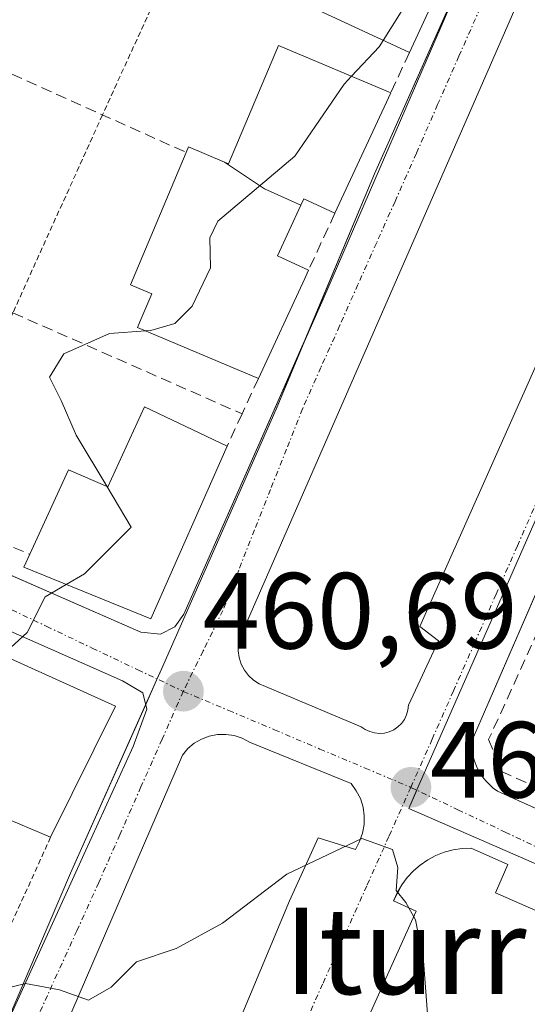
# Model space of a CAD drawing. Units: metres. Extents: x 607332 to 610785, y 4736207 to 4738574.
# Drawn here: x 608265 to 608312, y 4737841 to 4737932 of the extents above; entities that cross this region are included whole.
import ezdxf
from ezdxf.enums import TextEntityAlignment as Align

# ---------------------------------------------------------------- set-up
doc = ezdxf.new("R2010")
doc.units = ezdxf.units.M
doc.header["$MEASUREMENT"] = 0
for name, pattern in [('TRAZO_Y_PUNTO', [1, 0.5, -0.25, 0, -0.25]), ('TRAZOS', [0.75, 0.5, -0.25]), ('TRAZOSX2', [1.5, 1, -0.5])]:
    doc.linetypes.add(name, pattern=pattern)
for name, color, linetype, lineweight in [('Alambrada', 19, 'TRAZOS', 0), ('Carátula', 7, 'Continuous', 5), ('Curva de nivel normal', 36, 'Continuous', 0), ('Edificación', 1, 'Continuous', 13), ('Edificación Cxs', 1, 'Continuous', 13), ('Elemento construido', 1, 'Continuous', 0), ('Muro lineal', 1, 'TRAZOSX2', 13), ('Núcleo urbano', 19, 'Continuous', 0), ('Núcleo urbano CxS', 19, 'Continuous', 0), ('Punto de cota en terreno', 7, 'Continuous', 0), ('Rótulo de punto de cota en terreno', 19, 'Continuous', 0), ('Texto cartográfico', 19, 'Continuous', 0), ('Valla', 19, 'TRAZOS', 0), ('Vegetación y arbolado urbanos', 2, 'Continuous', 0), ('Vegetación y arbolados urbanos CxS', 144, 'Continuous', 0), ('Vía urbana Cxs', 5, 'Continuous', 0), ('Vía urbana eje', 5, 'TRAZO_Y_PUNTO', 0)]:
    doc.layers.add(name, color=color, linetype=linetype, lineweight=lineweight)
doc.styles.add('Arial', font='txt', dxfattribs={"height": 0.2})

# ---------------------------------------------------------------- blocks, each defined once
blk = doc.blocks.new('*U154')
at = {"layer": 'Vegetación y arbolados urbanos CxS', "color": 144, "linetype": 'Continuous', "lineweight": 0}
for points in [[(608409.756, 4737965.531, 461.054), (608361.431, 4737987.076, 460.995), (608357.9, 4737988.628, 461.376), (608336.958, 4737940.963, 461.1), (608301.585, 4737860.472, 460.139), (608300.835, 4737858.764, 460.102), (608352.789, 4737836.105, 460.748), (608331.154, 4737786.949, 458.696), (608279.409, 4737810.001, 457.41), (608271.053, 4737790.983, 456.361), (608263.213, 4737776.639, 455.515)], [(608206.425, 4737756.481, 452.056), (608208.776, 4737780.69, 453.305), (608211.845, 4737779.715, 453.569), (608216.306, 4737778.875, 453.7), (608221.889, 4737778.875, 454.094), (608225.792, 4737779.575, 454.506), (608231.092, 4737781.386, 454.936), (608236.532, 4737784.318, 455.456), (608241.136, 4737788.779, 455.983), (608244.122, 4737794.194, 456.443), (608248.234, 4737802.333, 457.141), (608253.063, 4737813.511, 458.071), (608260.547, 4737831.71, 459.381), (608269.554, 4737852.779, 460.385), (608277.512, 4737870.65, 460.647), (608277.955, 4737871.65, 460.639), (608288.563, 4737895.734, 460.465), (608297.669, 4737917.529, 460.242), (608310.248, 4737945.833, 459.898)]]:
    blk.add_polyline3d(points, dxfattribs=at)
blk = doc.blocks.new('5PATER')
at = {"layer": 'Carátula', "linetype": 'Continuous', "lineweight": 5}
h = blk.add_hatch(color=250, dxfattribs=at)
edge = h.paths.add_edge_path()
edge.add_ellipse((0.002, 0.008), major_axis=(-1.326, -1.344), ratio=0.999422, start_angle=0, end_angle=360)
blk = doc.blocks.new('*U214')
at = {"layer": 'Vía urbana Cxs', "color": 5, "linetype": 'Continuous', "lineweight": 0}
for points in [[(608277.117, 4737819.783, 457.908), (608289.818, 4737850.21, 459.7), (608292.463, 4737856.031, 460.052), (608295.903, 4737854.973, 459.896), (608296.297, 4737855.689, 459.915), (608296.571, 4737856.46, 459.943), (608296.716, 4737857.265, 459.979), (608296.729, 4737858.082, 460.012), (608296.61, 4737858.891, 460.037), (608296.361, 4737859.67, 460.062), (608295.99, 4737860.399, 460.096), (608295.506, 4737861.058, 460.133), (608286.113, 4737864.895, 460.597), (608285.429, 4737865.259, 460.613), (608284.692, 4737865.502, 460.627), (608283.925, 4737865.618, 460.641), (608283.15, 4737865.602, 460.653), (608282.388, 4737865.457, 460.663), (608281.662, 4737865.184, 460.673), (608280.992, 4737864.793, 460.668), (608280.398, 4737864.295, 460.657), (608279.896, 4737863.704, 460.647), (608249.336, 4737792.928, 456.383)], [(608262.46, 4737836.22, 459.655), (608270.8, 4737854.57, 460.394), (608275.35, 4737864.49, 460.624), (608276.62, 4737867.96, 460.666), (608276.23, 4737869.47, 460.649), (608274.35, 4737870.57, 460.563), (608250.55, 4737881.11, 458.971)], [(608314.835, 4737942.398, 459.955), (608285.73, 4737875.723, 460.634), (608285.414, 4737875.179, 460.645), (608285.192, 4737874.59, 460.654), (608285.073, 4737873.972, 460.663), (608285.059, 4737873.343, 460.668), (608285.151, 4737872.72, 460.667), (608285.346, 4737872.121, 460.664), (608285.638, 4737871.564, 460.661), (608286.02, 4737871.064, 460.657), (608286.48, 4737870.634, 460.652), (608287.006, 4737870.288, 460.648), (608287.582, 4737870.035, 460.644), (608296.446, 4737866.331, 460.353), (608296.822, 4737866.066, 460.328), (608297.238, 4737865.871, 460.309), (608297.681, 4737865.75, 460.294), (608298.139, 4737865.707, 460.285), (608298.597, 4737865.744, 460.281), (608299.042, 4737865.859, 460.279), (608299.46, 4737866.05, 460.281), (608299.839, 4737866.309, 460.285), (608300.168, 4737866.63, 460.29), (608300.437, 4737867.003, 460.297), (608300.637, 4737867.416, 460.306), (608300.764, 4737867.858, 460.316), (608300.812, 4737868.315, 460.329), (608303.59, 4737874.268, 460.437), (608301.87, 4737875.591, 460.498), (608301.87, 4737875.591, 460.498), (608327.27, 4737932.741, 460.993)], [(608254.78, 4737944.24, 457.771), (608241.85, 4737916.48, 457.637), (608233.3, 4737896.84, 457.568), (608232.96, 4737895.63, 457.577), (608233, 4737894.46, 457.602), (608234.28, 4737893.58, 457.681), (608237.48, 4737892, 457.906), (608251.956, 4737885.65, 458.982), (608276.05, 4737875.08, 460.587), (608277.87, 4737874.91, 460.629), (608279.19, 4737875.58, 460.652), (608280.03, 4737876.75, 460.666), (608289.308, 4737897.755, 460.436), (608290.713, 4737900.937, 460.407), (608293.25, 4737906.68, 460.375), (608302.05, 4737927.02, 460.133), (608310.82, 4737947.31, 459.886)], [(608337.15, 4737935.14, 461.171), (608327.551, 4737913.057, 461.002), (608326.298, 4737910.174, 460.98), (608306.61, 4737864.88, 460.404), (608306.64, 4737864.39, 460.398), (608306.71, 4737863.91, 460.402), (608306.82, 4737863.44, 460.415), (608306.97, 4737862.98, 460.424), (608307.16, 4737862.53, 460.436), (608307.4, 4737862.1, 460.449), (608307.66, 4737861.7, 460.459), (608307.97, 4737861.32, 460.469), (608308.3, 4737860.97, 460.474), (608308.66, 4737860.64, 460.475), (608309.06, 4737860.36, 460.476), (608331.176, 4737850.373, 460.417), (608340.665, 4737846.088, 461.074), (608340.665, 4737846.088, 461.074), (608349.34, 4737842.17, 460.801), (608350.03, 4737843.92, 460.89), (608368.823, 4737887.152, 461.372), (608370.047, 4737889.968, 461.435), (608381.25, 4737915.74, 461.78)], [(608328.067, 4737842.526, 460.473), (608308.86, 4737850.94, 460.272), (608310, 4737853.57, 460.214), (608306.61, 4737855.08, 460.196), (608305.77, 4737855.05, 460.176), (608304.94, 4737854.92, 460.154), (608304.12, 4737854.7, 460.13), (608303.34, 4737854.39, 460.107), (608302.6, 4737854, 460.082), (608301.91, 4737853.52, 460.055), (608301.27, 4737852.97, 460.024), (608300.7, 4737852.36, 459.987), (608300.2, 4737851.68, 459.949), (608299.44, 4737850.19, 459.877), (608301.52, 4737849.24, 459.984), (608285.436, 4737813.487, 457.906)]]:
    blk.add_polyline3d(points, dxfattribs=at)

msp = doc.modelspace()

# ---------------------------------------------------------------- linework, layer by layer
at = {"layer": 'Alambrada', "color": 19, "linetype": 'TRAZOS', "lineweight": 0}
msp.add_polyline3d([(608288.48, 4737957.95, 460.884), (608272.5, 4737922.97, 461.364), (608264.22, 4737904.65, 461.566), (608256, 4737886.45, 464.098)], dxfattribs=at)
at = {"layer": 'Curva de nivel normal', "color": 36, "linetype": 'Continuous', "lineweight": 0}
for points in [[(608302.614, 4737937.562, 460), (608301.11, 4737934.13, 460), (608298.47, 4737929.876, 460)], [(608298.47, 4737929.876, 460), (608298.1, 4737929.28, 460), (608295.557, 4737926.549, 460)], [(608295.557, 4737926.549, 460), (608294.87, 4737925.81, 460), (608290.3, 4737919.14, 460), (608283.19, 4737913.14, 460), (608282.43, 4737911.58, 460), (608282.49, 4737908.81, 460), (608280.81, 4737905.27, 460), (608279.19, 4737903.65, 460), (608276.99, 4737903, 460), (608276.513, 4737902.968, 460)], [(608276.513, 4737902.968, 460), (608273.15, 4737902.74, 460), (608268.93, 4737900.85, 460), (608267.62, 4737898.7, 460), (608268.68, 4737896.52, 460), (608270.07, 4737893.32, 460), (608272.897, 4737888.585, 460)], [(608272.897, 4737888.585, 460), (608275.15, 4737884.81, 460), (608270.83, 4737880.49, 460), (608269.163, 4737879.497, 460)], [(608269.163, 4737879.497, 460), (608267.22, 4737878.34, 460), (608265.55, 4737875.05, 460), (608263.268, 4737872.955, 460)], [(608261.225, 4737841.848, 460), (608262.07, 4737841.72, 460), (608265.4, 4737842.56, 460), (608268.53, 4737841.97, 460), (608271.2, 4737841.01, 460), (608273.32, 4737842.2, 460), (608275.65, 4737844.55, 460), (608279.32, 4737845.8, 460), (608283.62, 4737848.14, 460), (608289.56, 4737852.66, 460), (608296.51, 4737855.98, 460), (608299.35, 4737854.97, 460), (608299.84, 4737853.28, 460), (608299.66, 4737851.15, 460), (608300.56, 4737850.06, 460), (608301.46, 4737848.44, 460), (608302.19, 4737844.64, 460), (608302.58, 4737839.73, 460)]]:
    msp.add_polyline3d(points, dxfattribs=at)
at = {"layer": 'Edificación', "color": 1, "linetype": 'Continuous', "lineweight": 13}
for points in [[(608300.9, 4737928.75, 466.032), (608291.12, 4737933.28, 468.618), (608291.9, 4737934.96, 468.831), (608289.55, 4737936.05, 467.023), (608291.57, 4737940.41, 465.525), (608293.17, 4737939.67, 468.287), (608294.03, 4737941.54, 467.623)], [(608304.56, 4737936.66, 465.44), (608300.9, 4737928.75, 466.032)], [(608283.792, 4737918.613, 466.227), (608284.18, 4737918.45, 466.489), (608288.8, 4737929.4, 463.99), (608299.18, 4737925.02, 464.889)], [(608299.18, 4737925.02, 464.889), (608294.01, 4737913.87, 466.155)], [(608286.93, 4737898.57, 467.895), (608275.75, 4737903.29, 467.394), (608275.969, 4737903.809, 467.925), (608277.07, 4737906.42, 468.218), (608275.09, 4737907.25, 465.9), (608280.25, 4737919.5, 461.214)], [(608280.25, 4737919.5, 461.214), (608280.47, 4737920.01, 460.992), (608283.792, 4737918.613, 466.227)], [(608283.792, 4737918.613, 466.227), (608287.483, 4737916.128, 466.959), (608290.866, 4737914.609, 466.268)], [(608283.792, 4737918.613, 466.227), (608287.483, 4737916.128, 466.959), (608290.866, 4737914.609, 466.268)], [(608294.01, 4737913.87, 466.155), (608291.14, 4737915.2, 466.295), (608290.866, 4737914.609, 466.268)], [(608290.866, 4737914.609, 466.268), (608288.7, 4737909.93, 465.419), (608291.57, 4737908.6, 462.477)], [(608291.57, 4737908.6, 462.477), (608291.215, 4737907.833, 465.175), (608286.93, 4737898.57, 467.895)], [(608265.79, 4737882.29, 468.386), (608269.37, 4737890.11, 461.665), (608273, 4737888.54, 467.377), (608276.39, 4737895.93, 461.044), (608284.03, 4737892.31, 467.157)], [(608284.03, 4737892.31, 467.157), (608276.99, 4737876.32, 468.619), (608265.24, 4737881.09, 465.644), (608265.79, 4737882.29, 468.386)], [(608267.71, 4737856.1, 465.492), (608263.05, 4737858.07, 463.801), (608263.8, 4737859.71, 467.754), (608257.92, 4737862.75, 468.204), (608262.64, 4737873.24, 463.056)], [(608262.64, 4737873.24, 463.056), (608273.72, 4737868.22, 461.648)], [(608273.72, 4737868.22, 461.648), (608267.71, 4737856.1, 465.492)]]:
    msp.add_polyline3d(points, dxfattribs=at)
at = {"layer": 'Edificación Cxs', "color": 1, "linetype": 'Continuous', "lineweight": 13}
for points in [[(608294.03, 4737941.54, 467.623), (608304.56, 4737936.66, 465.44), (608300.9, 4737928.75, 466.032), (608291.12, 4737933.28, 468.618), (608291.9, 4737934.96, 468.831), (608289.55, 4737936.05, 467.023), (608291.57, 4737940.41, 465.524), (608293.17, 4737939.67, 468.287), (608294.03, 4737941.54, 467.623)], [(608290.866, 4737914.609, 466.268), (608287.483, 4737916.128, 466.959), (608283.792, 4737918.613, 466.227), (608284.18, 4737918.45, 466.489), (608288.8, 4737929.4, 463.989), (608299.18, 4737925.02, 464.889), (608294.01, 4737913.87, 466.155), (608291.14, 4737915.2, 466.295), (608290.866, 4737914.609, 466.268)], [(608283.792, 4737918.613, 466.227), (608287.483, 4737916.128, 466.959), (608290.866, 4737914.609, 466.268), (608288.7, 4737909.93, 465.419), (608291.57, 4737908.6, 462.476), (608291.215, 4737907.833, 465.175), (608286.93, 4737898.57, 467.895), (608275.75, 4737903.29, 467.394), (608275.969, 4737903.809, 467.925), (608277.07, 4737906.42, 468.218), (608275.09, 4737907.25, 465.9), (608280.25, 4737919.5, 461.214), (608280.47, 4737920.01, 460.992), (608283.792, 4737918.613, 466.227)], [(608284.03, 4737892.31, 467.157), (608276.99, 4737876.32, 468.619), (608265.24, 4737881.09, 465.644), (608265.79, 4737882.29, 468.386), (608269.37, 4737890.11, 461.665), (608273, 4737888.54, 467.376), (608276.39, 4737895.93, 461.043), (608284.03, 4737892.31, 467.157)], [(608273.72, 4737868.22, 461.648), (608267.71, 4737856.1, 465.492), (608263.05, 4737858.07, 463.801), (608263.8, 4737859.71, 467.754), (608257.92, 4737862.75, 468.204), (608262.64, 4737873.24, 463.056), (608273.72, 4737868.22, 461.648)]]:
    msp.add_polyline3d(points, close=True, dxfattribs=at)
at = {"layer": 'Elemento construido', "color": 1, "linetype": 'Continuous', "lineweight": 0}
for points in [[(608277.87, 4737874.91, 464.286), (608279.19, 4737875.58, 463.207), (608280.03, 4737876.75, 461.246), (608293.25, 4737906.68, 462.234), (608302.05, 4737927.02, 460.17), (608310.82, 4737947.31, 460.299), (608311.17, 4737948.76, 459.93), (608310.89, 4737949.64, 459.903), (608309.35, 4737950.31, 459.855), (608290.96, 4737958.91, 459.007), (608268.89, 4737968.56, 458.077), (608267.39, 4737968.75, 459.381), (608266.44, 4737968.54, 462.036), (608265.69, 4737967.56, 464.324), (608254.78, 4737944.24, 460.678), (608241.85, 4737916.48, 457.702), (608233.3, 4737896.84, 464.129), (608232.96, 4737895.63, 462.26), (608233, 4737894.46, 462.308), (608234.28, 4737893.58, 464.967), (608237.48, 4737892, 464.426), (608276.05, 4737875.08, 464.985), (608277.87, 4737874.91, 464.286)], [(608337.15, 4737935.14, 461.325), (608306.61, 4737864.88, 460.975), (608306.64, 4737864.39, 461), (608306.71, 4737863.91, 461.046), (608306.82, 4737863.44, 461.07), (608306.97, 4737862.98, 461.117), (608307.16, 4737862.53, 461.183), (608307.4, 4737862.1, 461.275), (608307.66, 4737861.7, 461.257), (608307.97, 4737861.32, 461.182), (608308.3, 4737860.97, 461.067), (608308.66, 4737860.64, 461.045), (608309.06, 4737860.36, 461.14), (608349.34, 4737842.17, 461.075), (608350.03, 4737843.92, 463.329)], [(608262.46, 4737836.22, 459.721), (608270.8, 4737854.57, 460.462), (608275.35, 4737864.49, 461.307), (608276.62, 4737867.96, 460.73), (608276.23, 4737869.47, 460.722), (608274.35, 4737870.57, 460.643), (608250.55, 4737881.11, 459.15), (608223.42, 4737892.81, 457.527), (608219.67, 4737894.04, 457.485), (608216.64, 4737893.94, 457.481), (608214.66, 4737892.77, 457.488), (608212.55, 4737888.81, 457.475), (608212.82, 4737886.52, 457.585), (608213.01, 4737872.57, 460.593), (608213.32, 4737861.82, 457.813), (608210.85, 4737829.8, 457.249)], [(608346.73, 4737834.35, 460.829), (608308.86, 4737850.94, 460.343), (608310, 4737853.57, 460.234), (608306.61, 4737855.08, 460.247), (608305.77, 4737855.05, 460.24), (608304.94, 4737854.92, 460.223), (608304.12, 4737854.7, 460.214), (608303.34, 4737854.39, 460.208), (608302.6, 4737854, 460.197), (608301.91, 4737853.52, 460.16), (608301.27, 4737852.97, 460.124), (608300.7, 4737852.36, 460.101), (608300.2, 4737851.68, 460.171), (608299.78, 4737850.96, 460.049), (608299.44, 4737850.19, 460.02), (608301.52, 4737849.24, 464.288)]]:
    msp.add_polyline3d(points, dxfattribs=at)
at = {"layer": 'Muro lineal', "color": 1, "linetype": 'TRAZOSX2', "lineweight": 13}
for points in [[(608349.16, 4737929.76, 463.135), (608339.46, 4737934, 461.436), (608308.23, 4737865.13, 462.003), (608309.41, 4737862.19, 461.711), (608350.03, 4737843.92, 463.329), (608381.25, 4737915.74, 462.151), (608372.78, 4737919.44, 462.235)], [(608300.9, 4737928.75, 466.032), (608299.18, 4737925.02, 464.889)], [(608262.76, 4737927.36, 462.137), (608280.25, 4737919.5, 461.214)], [(608243.41, 4737913.83, 462.483), (608264.22, 4737904.65, 461.566), (608285.42, 4737895.3, 462.383)], [(608294.01, 4737913.87, 466.155), (608291.57, 4737908.6, 462.477)], [(608286.93, 4737898.57, 467.895), (608285.42, 4737895.3, 462.383)], [(608285.42, 4737895.3, 462.383), (608284.03, 4737892.31, 467.157)], [(608246.64, 4737890.43, 466.364), (608256, 4737886.45, 464.098), (608265.79, 4737882.29, 468.386)]]:
    msp.add_polyline3d(points, dxfattribs=at)
at = {"layer": 'Núcleo urbano', "color": 19, "linetype": 'Continuous', "lineweight": 0}
for points in [[(608471.745, 4737938.059, 460.374), (608470.102, 4737938.748, 460.293), (608465.478, 4737940.689, 460.078), (608464.842, 4737940.972, 460.081), (608461.575, 4737942.429, 460.097), (608413.484, 4737963.869, 461.032), (608410.292, 4737965.292, 461.052), (608409.756, 4737965.531, 461.054), (608407.392, 4737966.584, 461.074), (608361.431, 4737987.076, 460.995), (608360.789, 4737987.358, 461.127), (608358.431, 4737988.394, 461.384), (608357.9, 4737988.628, 461.376), (608347.055, 4737963.945, 461.29), (608336.96, 4737940.967, 461.1), (608336.958, 4737940.962, 461.1), (608301.585, 4737860.472, 460.139), (608301.576, 4737860.451, 460.139), (608300.835, 4737858.764, 460.102), (608352.789, 4737836.105, 460.748)], [(608307.835, 4737940.403, 459.986), (608297.669, 4737917.529, 460.242), (608291.145, 4737901.915, 460.398), (608288.563, 4737895.734, 460.465), (608277.955, 4737871.65, 460.639), (608277.558, 4737870.753, 460.646), (608277.512, 4737870.65, 460.647), (608276.508, 4737868.395, 460.671), (608269.554, 4737852.779, 460.385), (608262.71, 4737836.769, 459.69), (608260.547, 4737831.71, 459.381), (608253.063, 4737813.511, 458.071), (608248.234, 4737802.333, 457.141), (608244.122, 4737794.194, 456.443), (608241.136, 4737788.779, 455.983), (608236.532, 4737784.318, 455.456), (608231.092, 4737781.386, 454.936), (608225.792, 4737779.575, 454.505), (608221.889, 4737778.875, 454.094), (608216.306, 4737778.875, 453.7), (608211.845, 4737779.715, 453.569), (608208.907, 4737780.648, 453.322), (608208.776, 4737780.69, 453.305)]]:
    msp.add_polyline3d(points, dxfattribs=at)
at = {"layer": 'Núcleo urbano CxS', "color": 19, "linetype": 'Continuous', "lineweight": 0}
msp.add_polyline3d([(608471.744, 4737938.059, 460.374), (608449.217, 4737887.47, 461.239), (608438.112, 4737862.521, 461.641), (608433.75, 4737852.727, 461.822), (608414.855, 4737810.284, 462.627), (608408.535, 4737811.795, 461.469), (608352.789, 4737836.105, 460.748), (608300.835, 4737858.764, 460.102), (608301.585, 4737860.472, 460.139), (608336.958, 4737940.963, 461.1), (608357.9, 4737988.628, 461.376), (608361.431, 4737987.076, 460.995), (608409.756, 4737965.531, 461.054), (608465.478, 4737940.689, 460.078), (608471.744, 4737938.059, 460.374)], close=True, dxfattribs=at)
msp.add_polyline3d([(608310.248, 4737945.833, 459.898), (608297.669, 4737917.529, 460.242), (608288.563, 4737895.734, 460.465), (608277.955, 4737871.65, 460.639), (608277.512, 4737870.65, 460.647), (608269.554, 4737852.779, 460.385), (608260.547, 4737831.71, 459.381), (608253.063, 4737813.511, 458.071), (608248.234, 4737802.333, 457.141), (608244.122, 4737794.194, 456.443), (608241.136, 4737788.779, 455.983), (608236.532, 4737784.318, 455.456), (608231.092, 4737781.386, 454.936), (608225.792, 4737779.575, 454.506), (608221.889, 4737778.875, 454.094), (608216.306, 4737778.875, 453.7), (608211.845, 4737779.715, 453.569), (608208.776, 4737780.69, 453.305), (608202.642, 4737783.34, 452.951), (608200.233, 4737784.282, 452.975), (608197.333, 4737785.756, 453.072), (608196.207, 4737786.252, 453.123)], dxfattribs=at)
at = {"layer": 'Valla', "color": 19, "linetype": 'TRAZOS', "lineweight": 0}
msp.add_polyline3d([(608267.71, 4737856.1, 465.492), (608263.56, 4737846.93, 464.097)], dxfattribs=at)
at = {"layer": 'Vegetación y arbolado urbanos', "color": 2, "linetype": 'Continuous', "lineweight": 0}
for points in [[(608471.745, 4737938.059, 460.374), (608470.102, 4737938.748, 460.293), (608465.478, 4737940.689, 460.078), (608464.842, 4737940.972, 460.081), (608461.575, 4737942.429, 460.097), (608413.484, 4737963.869, 461.032), (608410.292, 4737965.292, 461.052), (608409.756, 4737965.531, 461.054), (608407.392, 4737966.584, 461.074), (608361.431, 4737987.076, 460.995), (608360.789, 4737987.358, 461.127), (608358.431, 4737988.394, 461.384), (608357.9, 4737988.628, 461.376), (608347.055, 4737963.945, 461.29), (608336.96, 4737940.967, 461.1), (608336.958, 4737940.962, 461.1), (608301.585, 4737860.472, 460.139), (608301.576, 4737860.451, 460.139), (608300.835, 4737858.764, 460.102), (608352.789, 4737836.105, 460.748)], [(608307.835, 4737940.403, 459.986), (608297.669, 4737917.529, 460.242), (608291.145, 4737901.915, 460.398), (608288.563, 4737895.734, 460.465), (608277.955, 4737871.65, 460.639), (608277.558, 4737870.753, 460.646), (608277.512, 4737870.65, 460.647), (608276.508, 4737868.395, 460.671), (608269.554, 4737852.779, 460.385), (608262.71, 4737836.769, 459.69), (608260.547, 4737831.71, 459.381), (608253.063, 4737813.511, 458.071), (608248.234, 4737802.333, 457.141), (608244.122, 4737794.194, 456.443), (608241.136, 4737788.779, 455.983), (608236.532, 4737784.318, 455.456), (608231.092, 4737781.386, 454.936), (608225.792, 4737779.575, 454.505), (608221.889, 4737778.875, 454.094), (608216.306, 4737778.875, 453.7), (608211.845, 4737779.715, 453.569), (608208.907, 4737780.648, 453.322), (608208.776, 4737780.69, 453.305)]]:
    msp.add_polyline3d(points, dxfattribs=at)
at = {"layer": 'Vía urbana Cxs', "color": 5, "linetype": 'Continuous', "lineweight": 0}
for points in [[(608309.35, 4737950.31, 459.784), (608290.96, 4737958.91, 458.952), (608287.241, 4737960.536, 458.827), (608268.89, 4737968.56, 457.952), (608267.39, 4737968.75, 457.903), (608266.44, 4737968.54, 457.872), (608265.69, 4737967.56, 457.886), (608254.78, 4737944.24, 457.771), (608241.85, 4737916.48, 457.637), (608233.3, 4737896.84, 457.568), (608232.96, 4737895.63, 457.577), (608233, 4737894.46, 457.602), (608234.28, 4737893.58, 457.681), (608237.48, 4737892, 457.906), (608251.956, 4737885.65, 458.982), (608276.05, 4737875.08, 460.587), (608277.87, 4737874.91, 460.629)], [(608277.87, 4737874.91, 460.629), (608279.19, 4737875.58, 460.652), (608280.03, 4737876.75, 460.666), (608289.308, 4737897.755, 460.436), (608290.713, 4737900.937, 460.407), (608293.25, 4737906.68, 460.375), (608302.05, 4737927.02, 460.133), (608310.82, 4737947.31, 459.886), (608311.17, 4737948.76, 459.877), (608310.89, 4737949.64, 459.848), (608309.35, 4737950.31, 459.784)], [(608314.835, 4737942.398, 459.955), (608285.73, 4737875.723, 460.634), (608285.414, 4737875.179, 460.645), (608285.192, 4737874.59, 460.654), (608285.073, 4737873.972, 460.663), (608285.059, 4737873.343, 460.668), (608285.151, 4737872.72, 460.667), (608285.346, 4737872.121, 460.664), (608285.638, 4737871.564, 460.661), (608286.02, 4737871.064, 460.657), (608286.48, 4737870.634, 460.652), (608287.006, 4737870.288, 460.648), (608287.582, 4737870.035, 460.644), (608296.446, 4737866.331, 460.353), (608296.822, 4737866.066, 460.328), (608297.238, 4737865.871, 460.309), (608297.681, 4737865.75, 460.294), (608298.139, 4737865.707, 460.285), (608298.597, 4737865.744, 460.281), (608299.042, 4737865.859, 460.279), (608299.46, 4737866.05, 460.281), (608299.839, 4737866.309, 460.285), (608300.168, 4737866.63, 460.29), (608300.437, 4737867.003, 460.297), (608300.637, 4737867.416, 460.306), (608300.764, 4737867.858, 460.316), (608300.812, 4737868.315, 460.329), (608303.59, 4737874.268, 460.437), (608301.87, 4737875.591, 460.498)], [(608337.15, 4737935.14, 461.171), (608327.551, 4737913.057, 461.002), (608326.298, 4737910.174, 460.98), (608306.61, 4737864.88, 460.404), (608306.64, 4737864.39, 460.398), (608306.71, 4737863.91, 460.402), (608306.82, 4737863.44, 460.415), (608306.97, 4737862.98, 460.424), (608307.16, 4737862.53, 460.436), (608307.4, 4737862.1, 460.449), (608307.66, 4737861.7, 460.459), (608307.97, 4737861.32, 460.469), (608308.3, 4737860.97, 460.474), (608308.66, 4737860.64, 460.475), (608309.06, 4737860.36, 460.476), (608331.176, 4737850.373, 460.417), (608340.665, 4737846.088, 461.074)], [(608301.87, 4737875.591, 460.498), (608327.27, 4737932.741, 460.993)], [(608262.46, 4737836.22, 459.655), (608270.8, 4737854.57, 460.394), (608275.35, 4737864.49, 460.624), (608276.62, 4737867.96, 460.666), (608276.23, 4737869.47, 460.649), (608274.35, 4737870.57, 460.563), (608250.55, 4737881.11, 458.971), (608244.259, 4737883.823, 458.515), (608239.839, 4737885.729, 458.221), (608223.42, 4737892.81, 457.488), (608219.67, 4737894.04, 457.403), (608216.64, 4737893.94, 457.366), (608214.66, 4737892.77, 457.363), (608212.55, 4737888.81, 457.42)], [(608277.117, 4737819.783, 457.908), (608289.818, 4737850.21, 459.7), (608292.463, 4737856.031, 460.052), (608295.903, 4737854.973, 459.896), (608296.297, 4737855.689, 459.915), (608296.571, 4737856.46, 459.943), (608296.716, 4737857.265, 459.979), (608296.729, 4737858.082, 460.012), (608296.61, 4737858.891, 460.037), (608296.361, 4737859.67, 460.062), (608295.99, 4737860.399, 460.096), (608295.506, 4737861.058, 460.133), (608286.113, 4737864.895, 460.597), (608285.429, 4737865.259, 460.613), (608284.692, 4737865.502, 460.627), (608283.925, 4737865.618, 460.641), (608283.15, 4737865.602, 460.653), (608282.388, 4737865.457, 460.663), (608281.662, 4737865.184, 460.673), (608280.992, 4737864.793, 460.668), (608280.398, 4737864.295, 460.657), (608279.896, 4737863.704, 460.647), (608249.336, 4737792.928, 456.383)], [(608328.067, 4737842.526, 460.473), (608308.86, 4737850.94, 460.272), (608310, 4737853.57, 460.214), (608306.61, 4737855.08, 460.196), (608305.77, 4737855.05, 460.176), (608304.94, 4737854.92, 460.154), (608304.12, 4737854.7, 460.13), (608303.34, 4737854.39, 460.107), (608302.6, 4737854, 460.082), (608301.91, 4737853.52, 460.055), (608301.27, 4737852.97, 460.024), (608300.7, 4737852.36, 459.987), (608300.2, 4737851.68, 459.949)], [(608300.2, 4737851.68, 459.949), (608299.44, 4737850.19, 459.877)], [(608299.44, 4737850.19, 459.877), (608301.52, 4737849.24, 459.984)], [(608301.52, 4737849.24, 459.984), (608285.436, 4737813.487, 457.906)]]:
    msp.add_polyline3d(points, dxfattribs=at)
at = {"layer": 'Vía urbana eje', "color": 5, "linetype": 'TRAZO_Y_PUNTO', "lineweight": 0}
for points in [[(608315.76, 4737950.19, 459.842), (608313.57, 4737946.02, 459.896), (608311.39, 4737941.85, 459.911), (608309.42, 4737937.38, 459.962), (608307.46, 4737932.89, 460.001), (608305.48, 4737928.41, 460.04), (608303.51, 4737923.93, 460.087), (608301.55, 4737919.43, 460.103), (608299.57, 4737914.96, 460.18), (608297.85, 4737911.11, 460.252), (608296.14, 4737907.27, 460.292), (608294.44, 4737903.43, 460.327), (608292.71, 4737899.6, 460.385), (608291.01, 4737895.76, 460.408), (608289.53, 4737892.02, 460.468), (608288.05, 4737888.3, 460.522), (608286.58, 4737884.56, 460.549), (608285.12, 4737880.83, 460.599), (608283.64, 4737877.09, 460.645), (608281.82, 4737873.34, 460.681), (608279.98, 4737869.6, 460.682)], [(608336.48, 4737941.18, 461.075), (608334.51, 4737936.72, 461.078), (608332.53, 4737932.25, 461.027), (608330.57, 4737927.77, 460.988), (608328.6, 4737923.31, 460.948), (608326.62, 4737918.84, 460.877), (608324.67, 4737914.35, 460.861), (608322.69, 4737909.89, 460.812), (608320.73, 4737905.42, 460.742), (608318.76, 4737900.94, 460.714), (608316.78, 4737896.48, 460.682), (608314.82, 4737892.01, 460.643), (608312.85, 4737887.54, 460.607), (608310.89, 4737883.07, 460.518), (608308.92, 4737878.59, 460.492), (608306.94, 4737874.11, 460.447), (608304.98, 4737869.65, 460.421), (608303.01, 4737865.18, 460.273), (608301.03, 4737860.71, 460.135)], [(608229.42, 4737893.64, 457.533), (608233.62, 4737891.63, 457.688), (608237.85, 4737889.63, 457.973), (608242.05, 4737887.63, 458.267), (608246.28, 4737885.63, 458.62), (608250.48, 4737883.63, 458.863), (608254.71, 4737881.61, 459.182), (608258.92, 4737879.61, 459.403), (608263.14, 4737877.61, 459.738), (608267.35, 4737875.61, 460.044), (608271.55, 4737873.61, 460.307), (608275.78, 4737871.6, 460.589), (608279.98, 4737869.6, 460.682)], [(608279.98, 4737869.6, 460.682), (608278.03, 4737865.18, 460.642), (608276.07, 4737860.76, 460.534), (608274.12, 4737856.33, 460.425), (608272.16, 4737851.9, 460.279), (608270.14, 4737847.44, 460.16), (608266.1, 4737838.54, 459.793)], [(608279.98, 4737869.6, 460.682), (608284.19, 4737867.83, 460.661), (608288.41, 4737866.05, 460.554), (608292.62, 4737864.26, 460.345), (608296.82, 4737862.49, 460.133), (608301.03, 4737860.71, 460.135)], [(608301.03, 4737860.71, 460.135), (608299, 4737856.16, 460.003), (608296.96, 4737851.6, 459.778), (608294.92, 4737847.05, 459.547), (608292.87, 4737842.5, 459.295), (608286.76, 4737828.84, 458.473), (608284.71, 4737824.29, 458.233), (608282.67, 4737819.74, 457.959), (608280.62, 4737815.18, 457.688), (608278.58, 4737810.63, 457.408)], [(608301.03, 4737860.71, 460.135), (608305.39, 4737858.64, 460.176), (608309.76, 4737856.57, 460.22), (608318.48, 4737852.43, 460.312), (608322.82, 4737850.36, 460.358), (608327.19, 4737848.3, 460.408), (608335.91, 4737844.16, 460.564), (608340.26, 4737842.09, 460.571), (608344.62, 4737840.01, 460.647), (608348.98, 4737837.94, 460.697), (608353.33, 4737835.88, 460.755)]]:
    msp.add_polyline3d(points, dxfattribs=at)

# ---------------------------------------------------------------- block references
at = {"layer": 'Punto de cota en terreno', "linetype": 'Continuous', "lineweight": 0}
for p in [(608279.99, 4737869.61, 460.69), (608301.04, 4737860.71, 460.16)]:
    msp.add_blockref('5PATER', p, dxfattribs=at)
at = {"layer": 'Vegetación y arbolados urbanos CxS', "color": 144, "linetype": 'Continuous', "lineweight": 0}
msp.add_blockref('*U154', (0, 0), dxfattribs=at)
at = {"layer": 'Vía urbana Cxs', "color": 5, "linetype": 'Continuous', "lineweight": 0}
msp.add_blockref('*U214', (0, 0), dxfattribs=at)

# ---------------------------------------------------------------- texts
at = {"layer": 'Rótulo de punto de cota en terreno', "color": 19, "linetype": 'Continuous', "lineweight": 0, "style": 'Arial'}
for s, p in [('460,69', (608281.754, 4737871.374)), ('460,16', (608302.804, 4737857.58))]:
    msp.add_text(s, height=7, dxfattribs=at).set_placement(p, align=Align.BOTTOM_LEFT)
at = {"layer": 'Texto cartográfico', "color": 19, "linetype": 'Continuous', "lineweight": 0, "style": 'Arial'}
msp.add_text('Iturriondoa', height=8, dxfattribs=at).set_placement((608318.423, 4737845.57), align=Align.MIDDLE_CENTER)

doc.saveas('drawing.dxf')
